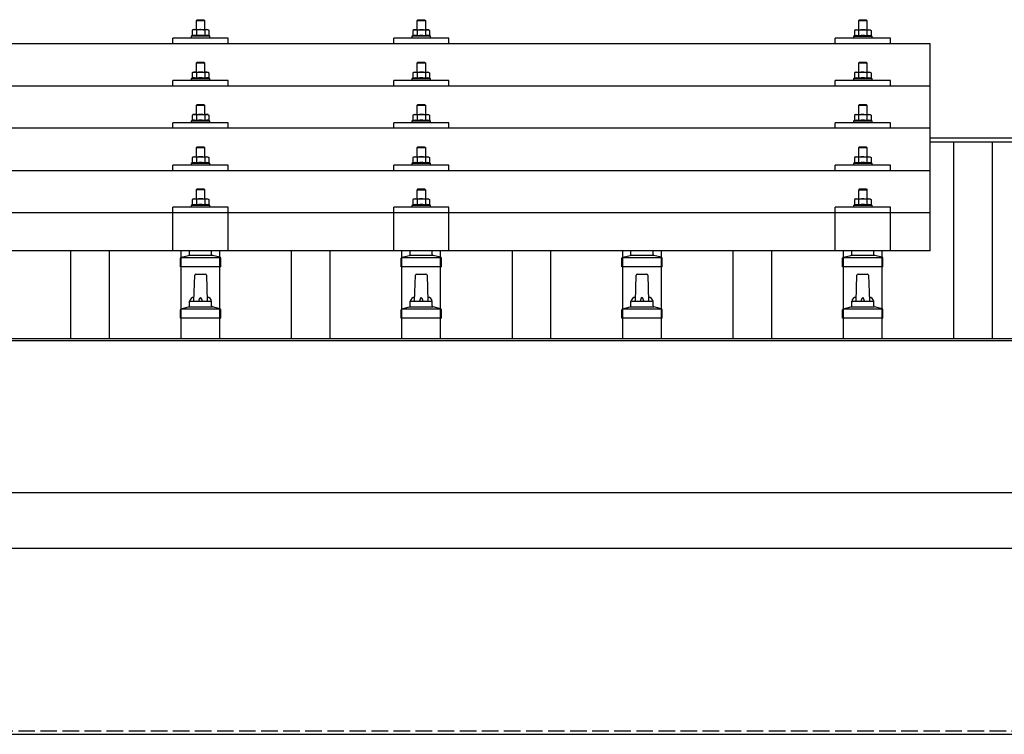
# Model space of a CAD drawing. Units: millimetres. Extents: x 0 to 29435, y 0 to 20790.
# Drawn here: x 7464 to 8356, y 6631 to 7279 of the extents above; entities that cross this region are included whole.
import ezdxf

# ---------------------------------------------------------------- set-up
doc = ezdxf.new("R2010")
doc.units = ezdxf.units.MM
doc.linetypes.add('YHIDDEN_1', pattern=[4, 3, -1])
doc.layers.add('YKK_13', color=4, linetype='Continuous', lineweight=30)
doc.layers.add('YKK_A1', color=4, linetype='Continuous', lineweight=30)

msp = doc.modelspace()

# ---------------------------------------------------------------- linework, layer by layer
at = {"layer": 'YKK_13'}
for p, q in [((7624.42, 7278.6), (7623.42, 7277.6)), ((7631.42, 7277.6), (7623.42, 7277.6)), ((7623.42, 7277.6), (7623.42, 7269.6)), ((7624.42, 7278.6), (7630.42, 7278.6)), ((7630.42, 7278.6), (7631.42, 7277.6)), ((7631.42, 7269.6), (7631.42, 7277.6)), ((7824.42, 7278.54), (7823.42, 7277.54)), ((7831.42, 7277.54), (7823.42, 7277.54)), ((7823.42, 7277.54), (7823.42, 7269.54)), ((7824.42, 7278.54), (7830.42, 7278.54)), ((7830.42, 7278.54), (7831.42, 7277.54)), ((7831.42, 7269.54), (7831.42, 7277.54)), ((8224.42, 7278.51), (8223.42, 7277.51)), ((8231.42, 7277.51), (8223.42, 7277.51)), ((8223.42, 7277.51), (8223.42, 7269.51)), ((8224.42, 7278.51), (8230.42, 7278.51)), ((8230.42, 7278.51), (8231.42, 7277.51)), ((8231.42, 7269.51), (8231.42, 7277.51)), ((7602.42, 7256.98), (7602.42, 7262.01)), ((7652.42, 7262.01), (7602.42, 7262.01)), ((7619.91, 7264.01), (7618.92, 7263.6)), ((7618.92, 7263.6), (7618.92, 7262.1)), ((7635.92, 7263.6), (7618.92, 7263.6)), ((7620.92, 7269.6), (7619.91, 7269.02)), ((7620.52, 7269.34), (7619.91, 7269.02)), ((7619.91, 7269.02), (7619.91, 7264.01)), ((7620.46, 7264.22), (7619.91, 7264.01)), ((7620.92, 7269.6), (7633.92, 7269.6)), ((7623.66, 7269.02), (7623.03, 7269.35)), ((7623.66, 7264.01), (7623.15, 7264.21)), ((7624.7, 7269.29), (7623.66, 7269.02)), ((7623.66, 7269.02), (7623.66, 7264.01)), ((7624.51, 7264.17), (7623.66, 7264.01)), ((7627.42, 7269.6), (7626.64, 7269.58)), ((7628.51, 7269.56), (7627.42, 7269.6)), ((7631.17, 7264.01), (7630.4, 7264.16)), ((7631.17, 7269.02), (7630.46, 7269.21)), ((7631.17, 7269.02), (7631.8, 7269.35)), ((7631.17, 7269.02), (7631.17, 7264.01)), ((7631.17, 7264.01), (7631.68, 7264.21)), ((7633.92, 7269.6), (7634.92, 7269.02)), ((7634.31, 7269.34), (7634.92, 7269.02)), ((7634.37, 7264.22), (7634.92, 7264.01)), ((7634.92, 7269.02), (7634.92, 7264.01)), ((7634.92, 7264.01), (7635.92, 7263.6)), ((7635.92, 7262.1), (7635.92, 7263.6)), ((7652.42, 7256.98), (7652.42, 7262.01)), ((7802.42, 7256.98), (7802.42, 7262.01)), ((7852.42, 7262.01), (7802.42, 7262.01)), ((7819.91, 7263.95), (7818.92, 7263.54)), ((7818.92, 7263.54), (7818.92, 7262.04)), ((7835.92, 7263.54), (7818.92, 7263.54)), ((7820.92, 7269.54), (7819.91, 7268.95)), ((7820.52, 7269.28), (7819.91, 7268.95)), ((7819.91, 7268.95), (7819.91, 7263.95)), ((7820.46, 7264.15), (7819.91, 7263.95)), ((7820.92, 7269.54), (7833.92, 7269.54)), ((7823.66, 7268.95), (7823.03, 7269.28)), ((7823.66, 7263.95), (7823.15, 7264.14)), ((7824.7, 7269.23), (7823.66, 7268.95)), ((7823.66, 7268.95), (7823.66, 7263.95)), ((7824.51, 7264.11), (7823.66, 7263.95)), ((7827.42, 7269.54), (7826.64, 7269.52)), ((7828.51, 7269.49), (7827.42, 7269.54)), ((7831.17, 7263.95), (7830.4, 7264.1)), ((7831.17, 7268.95), (7830.46, 7269.15)), ((7831.17, 7268.95), (7831.8, 7269.28)), ((7831.17, 7268.95), (7831.17, 7263.95)), ((7831.17, 7263.95), (7831.68, 7264.14)), ((7833.92, 7269.54), (7834.92, 7268.95)), ((7834.31, 7269.28), (7834.92, 7268.95)), ((7834.37, 7264.15), (7834.92, 7263.95)), ((7834.92, 7268.95), (7834.92, 7263.95)), ((7834.92, 7263.95), (7835.92, 7263.54)), ((7835.92, 7262.04), (7835.92, 7263.54)), ((7852.42, 7256.98), (7852.42, 7262.01)), ((8202.42, 7256.98), (8202.42, 7262.01)), ((8252.42, 7262.01), (8202.42, 7262.01)), ((8219.91, 7263.92), (8218.92, 7263.51)), ((8218.92, 7263.51), (8218.92, 7262.01)), ((8235.92, 7263.51), (8218.92, 7263.51)), ((8220.92, 7269.51), (8219.91, 7268.93)), ((8220.52, 7269.26), (8219.91, 7268.93)), ((8219.91, 7268.93), (8219.91, 7263.92)), ((8220.46, 7264.13), (8219.91, 7263.92)), ((8220.92, 7269.51), (8233.92, 7269.51)), ((8223.66, 7268.93), (8223.03, 7269.26)), ((8223.66, 7263.92), (8223.15, 7264.12)), ((8224.7, 7269.2), (8223.66, 7268.93)), ((8223.66, 7268.93), (8223.66, 7263.92)), ((8224.51, 7264.09), (8223.66, 7263.92)), ((8227.42, 7269.51), (8226.64, 7269.49)), ((8228.51, 7269.47), (8227.42, 7269.51)), ((8231.17, 7263.92), (8230.4, 7264.07)), ((8231.17, 7268.93), (8230.46, 7269.13)), ((8231.17, 7268.93), (8231.8, 7269.26)), ((8231.17, 7268.93), (8231.17, 7263.92)), ((8231.17, 7263.92), (8231.68, 7264.12)), ((8233.92, 7269.51), (8234.92, 7268.93)), ((8234.31, 7269.26), (8234.92, 7268.93)), ((8234.37, 7264.13), (8234.92, 7263.92)), ((8234.92, 7268.93), (8234.92, 7263.92)), ((8234.92, 7263.92), (8235.92, 7263.51)), ((8235.92, 7262.01), (8235.92, 7263.51)), ((8252.42, 7256.98), (8252.42, 7262.01)), ((6566.42, 7256.98), (8288.42, 7256.98)), ((8288.42, 7069.11), (8288.42, 7256.98)), ((7624.42, 7240.18), (7623.42, 7239.18)), ((7631.42, 7239.18), (7623.42, 7239.18)), ((7623.42, 7239.18), (7623.42, 7231.18)), ((7624.42, 7240.18), (7630.42, 7240.18)), ((7630.42, 7240.18), (7631.42, 7239.18)), ((7631.42, 7231.18), (7631.42, 7239.18)), ((7824.42, 7240.12), (7823.42, 7239.12)), ((7831.42, 7239.12), (7823.42, 7239.12)), ((7823.42, 7239.12), (7823.42, 7231.12)), ((7824.42, 7240.12), (7830.42, 7240.12)), ((7830.42, 7240.12), (7831.42, 7239.12)), ((7831.42, 7231.12), (7831.42, 7239.12)), ((8224.42, 7240.09), (8223.42, 7239.09)), ((8231.42, 7239.09), (8223.42, 7239.09)), ((8223.42, 7239.09), (8223.42, 7231.09)), ((8224.42, 7240.09), (8230.42, 7240.09)), ((8230.42, 7240.09), (8231.42, 7239.09)), ((8231.42, 7231.09), (8231.42, 7239.09)), ((7620.92, 7231.18), (7619.91, 7230.6)), ((7620.52, 7230.93), (7619.91, 7230.6)), ((7619.91, 7230.6), (7619.91, 7225.6)), ((7620.92, 7231.18), (7633.92, 7231.18)), ((7623.66, 7230.6), (7623.03, 7230.93)), ((7624.7, 7230.88), (7623.66, 7230.6)), ((7623.66, 7230.6), (7623.66, 7225.6)), ((7627.42, 7231.18), (7626.64, 7231.16)), ((7628.51, 7231.14), (7627.42, 7231.18)), ((7631.17, 7230.6), (7630.46, 7230.8)), ((7631.17, 7230.6), (7631.8, 7230.93)), ((7631.17, 7230.6), (7631.17, 7225.6)), ((7633.92, 7231.18), (7634.92, 7230.6)), ((7634.31, 7230.93), (7634.92, 7230.6)), ((7634.92, 7230.6), (7634.92, 7225.6)), ((7820.92, 7231.12), (7819.91, 7230.54)), ((7820.52, 7230.86), (7819.91, 7230.54)), ((7819.91, 7230.54), (7819.91, 7225.53)), ((7820.92, 7231.12), (7833.92, 7231.12)), ((7823.66, 7230.54), (7823.03, 7230.87)), ((7824.7, 7230.81), (7823.66, 7230.54)), ((7823.66, 7230.54), (7823.66, 7225.53)), ((7827.42, 7231.12), (7826.64, 7231.1)), ((7828.51, 7231.08), (7827.42, 7231.12)), ((7831.17, 7230.54), (7830.46, 7230.73)), ((7831.17, 7230.54), (7831.8, 7230.87)), ((7831.17, 7230.54), (7831.17, 7225.53)), ((7833.92, 7231.12), (7834.92, 7230.54)), ((7834.31, 7230.86), (7834.92, 7230.54)), ((7834.92, 7230.54), (7834.92, 7225.53)), ((8220.92, 7231.09), (8219.91, 7230.51)), ((8220.52, 7230.84), (8219.91, 7230.51)), ((8219.91, 7230.51), (8219.91, 7225.51)), ((8220.92, 7231.09), (8233.92, 7231.09)), ((8223.66, 7230.51), (8223.03, 7230.84)), ((8224.7, 7230.79), (8223.66, 7230.51)), ((8223.66, 7230.51), (8223.66, 7225.51)), ((8227.42, 7231.09), (8226.64, 7231.08)), ((8228.51, 7231.05), (8227.42, 7231.09)), ((8231.17, 7230.51), (8230.46, 7230.71)), ((8231.17, 7230.51), (8231.8, 7230.84)), ((8231.17, 7230.51), (8231.17, 7225.51)), ((8233.92, 7231.09), (8234.92, 7230.51)), ((8234.31, 7230.84), (8234.92, 7230.51)), ((8234.92, 7230.51), (8234.92, 7225.51)), ((6566.42, 7218.57), (8288.42, 7218.57)), ((7602.42, 7218.57), (7602.42, 7223.59)), ((7652.42, 7223.59), (7602.42, 7223.59)), ((7619.91, 7225.6), (7618.92, 7225.18)), ((7618.92, 7225.18), (7618.92, 7223.68)), ((7635.92, 7225.18), (7618.92, 7225.18)), ((7620.46, 7225.8), (7619.91, 7225.6)), ((7623.66, 7225.6), (7623.15, 7225.79)), ((7624.51, 7225.76), (7623.66, 7225.6)), ((7631.17, 7225.6), (7630.4, 7225.74)), ((7631.17, 7225.6), (7631.68, 7225.79)), ((7634.37, 7225.8), (7634.92, 7225.6)), ((7634.92, 7225.6), (7635.92, 7225.18)), ((7635.92, 7223.68), (7635.92, 7225.18)), ((7652.42, 7218.57), (7652.42, 7223.59)), ((7802.42, 7218.57), (7802.42, 7223.59)), ((7852.42, 7223.59), (7802.42, 7223.59)), ((7819.91, 7225.53), (7818.92, 7225.12)), ((7818.92, 7225.12), (7818.92, 7223.62)), ((7835.92, 7225.12), (7818.92, 7225.12)), ((7820.46, 7225.74), (7819.91, 7225.53)), ((7823.66, 7225.53), (7823.15, 7225.73)), ((7824.51, 7225.69), (7823.66, 7225.53)), ((7831.17, 7225.53), (7830.4, 7225.68)), ((7831.17, 7225.53), (7831.68, 7225.73)), ((7834.37, 7225.74), (7834.92, 7225.53)), ((7834.92, 7225.53), (7835.92, 7225.12)), ((7835.92, 7223.62), (7835.92, 7225.12)), ((7852.42, 7218.57), (7852.42, 7223.59)), ((8202.42, 7218.57), (8202.42, 7223.59)), ((8252.42, 7223.59), (8202.42, 7223.59)), ((8219.91, 7225.51), (8218.92, 7225.09)), ((8218.92, 7225.09), (8218.92, 7223.59)), ((8235.92, 7225.09), (8218.92, 7225.09)), ((8220.46, 7225.71), (8219.91, 7225.51)), ((8223.66, 7225.51), (8223.15, 7225.7)), ((8224.51, 7225.67), (8223.66, 7225.51)), ((8231.17, 7225.51), (8230.4, 7225.66)), ((8231.17, 7225.51), (8231.68, 7225.7)), ((8234.37, 7225.71), (8234.92, 7225.51)), ((8234.92, 7225.51), (8235.92, 7225.09)), ((8235.92, 7223.59), (8235.92, 7225.09)), ((8252.42, 7218.57), (8252.42, 7223.59)), ((7624.42, 7201.84), (7623.42, 7200.84)), ((7631.42, 7200.84), (7623.42, 7200.84)), ((7623.42, 7200.84), (7623.42, 7192.84)), ((7624.42, 7201.84), (7630.42, 7201.84)), ((7630.42, 7201.84), (7631.42, 7200.84)), ((7631.42, 7192.84), (7631.42, 7200.84)), ((7824.42, 7201.77), (7823.42, 7200.77)), ((7831.42, 7200.77), (7823.42, 7200.77)), ((7823.42, 7200.77), (7823.42, 7192.77)), ((7824.42, 7201.77), (7830.42, 7201.77)), ((7830.42, 7201.77), (7831.42, 7200.77)), ((7831.42, 7192.77), (7831.42, 7200.77)), ((8224.42, 7201.75), (8223.42, 7200.75)), ((8231.42, 7200.75), (8223.42, 7200.75)), ((8223.42, 7200.75), (8223.42, 7192.75)), ((8224.42, 7201.75), (8230.42, 7201.75)), ((8230.42, 7201.75), (8231.42, 7200.75)), ((8231.42, 7192.75), (8231.42, 7200.75)), ((7620.92, 7192.84), (7619.91, 7192.26)), ((7620.52, 7192.58), (7619.91, 7192.26)), ((7619.91, 7192.26), (7619.91, 7187.25)), ((7620.92, 7192.84), (7633.92, 7192.84)), ((7623.66, 7192.26), (7623.03, 7192.59)), ((7624.7, 7192.53), (7623.66, 7192.26)), ((7623.66, 7192.26), (7623.66, 7187.25)), ((7627.42, 7192.84), (7626.64, 7192.82)), ((7628.51, 7192.79), (7627.42, 7192.84)), ((7631.17, 7192.26), (7630.46, 7192.45)), ((7631.17, 7192.26), (7631.8, 7192.59)), ((7631.17, 7192.26), (7631.17, 7187.25)), ((7633.92, 7192.84), (7634.92, 7192.26)), ((7634.31, 7192.58), (7634.92, 7192.26)), ((7634.92, 7192.26), (7634.92, 7187.25)), ((7820.92, 7192.77), (7819.91, 7192.19)), ((7820.52, 7192.52), (7819.91, 7192.19)), ((7819.91, 7192.19), (7819.91, 7187.19)), ((7820.92, 7192.77), (7833.92, 7192.77)), ((7823.66, 7192.19), (7823.03, 7192.52)), ((7824.7, 7192.47), (7823.66, 7192.19)), ((7823.66, 7192.19), (7823.66, 7187.19)), ((7827.42, 7192.77), (7826.64, 7192.75)), ((7828.51, 7192.73), (7827.42, 7192.77)), ((7831.17, 7192.19), (7830.46, 7192.39)), ((7831.17, 7192.19), (7831.8, 7192.52)), ((7831.17, 7192.19), (7831.17, 7187.19)), ((7833.92, 7192.77), (7834.92, 7192.19)), ((7834.31, 7192.52), (7834.92, 7192.19)), ((7834.92, 7192.19), (7834.92, 7187.19)), ((8220.92, 7192.75), (8219.91, 7192.17)), ((8220.52, 7192.5), (8219.91, 7192.17)), ((8219.91, 7192.17), (8219.91, 7187.16)), ((8220.92, 7192.75), (8233.92, 7192.75)), ((8223.66, 7192.17), (8223.03, 7192.5)), ((8224.7, 7192.44), (8223.66, 7192.17)), ((8223.66, 7192.17), (8223.66, 7187.16)), ((8227.42, 7192.75), (8226.64, 7192.73)), ((8228.51, 7192.71), (8227.42, 7192.75)), ((8231.17, 7192.17), (8230.46, 7192.36)), ((8231.17, 7192.17), (8231.8, 7192.5)), ((8231.17, 7192.17), (8231.17, 7187.16)), ((8233.92, 7192.75), (8234.92, 7192.17)), ((8234.31, 7192.5), (8234.92, 7192.17)), ((8234.92, 7192.17), (8234.92, 7187.16)), ((7602.42, 7180.22), (7602.42, 7185.25)), ((7652.42, 7185.25), (7602.42, 7185.25)), ((7619.91, 7187.25), (7618.92, 7186.84)), ((7618.92, 7186.84), (7618.92, 7185.34)), ((7635.92, 7186.84), (7618.92, 7186.84)), ((7620.46, 7187.46), (7619.91, 7187.25)), ((7623.66, 7187.25), (7623.15, 7187.44)), ((7624.51, 7187.41), (7623.66, 7187.25)), ((7631.17, 7187.25), (7630.4, 7187.4)), ((7631.17, 7187.25), (7631.68, 7187.44)), ((7634.37, 7187.46), (7634.92, 7187.25)), ((7634.92, 7187.25), (7635.92, 7186.84)), ((7635.92, 7185.34), (7635.92, 7186.84)), ((7652.42, 7180.22), (7652.42, 7185.25)), ((7802.42, 7180.22), (7802.42, 7185.25)), ((7852.42, 7185.25), (7802.42, 7185.25)), ((7819.91, 7187.19), (7818.92, 7186.77)), ((7818.92, 7186.77), (7818.92, 7185.27)), ((7835.92, 7186.77), (7818.92, 7186.77)), ((7820.46, 7187.39), (7819.91, 7187.19)), ((7823.66, 7187.19), (7823.15, 7187.38)), ((7824.51, 7187.35), (7823.66, 7187.19)), ((7831.17, 7187.19), (7830.4, 7187.34)), ((7831.17, 7187.19), (7831.68, 7187.38)), ((7834.37, 7187.39), (7834.92, 7187.19)), ((7834.92, 7187.19), (7835.92, 7186.77)), ((7835.92, 7185.27), (7835.92, 7186.77)), ((7852.42, 7180.22), (7852.42, 7185.25)), ((8202.42, 7180.22), (8202.42, 7185.25)), ((8252.42, 7185.25), (8202.42, 7185.25)), ((8219.91, 7187.16), (8218.92, 7186.75)), ((8218.92, 7186.75), (8218.92, 7185.25)), ((8235.92, 7186.75), (8218.92, 7186.75)), ((8220.46, 7187.37), (8219.91, 7187.16)), ((8223.66, 7187.16), (8223.15, 7187.36)), ((8224.51, 7187.32), (8223.66, 7187.16)), ((8231.17, 7187.16), (8230.4, 7187.31)), ((8231.17, 7187.16), (8231.68, 7187.36)), ((8234.37, 7187.37), (8234.92, 7187.16)), ((8234.92, 7187.16), (8235.92, 7186.75)), ((8235.92, 7185.25), (8235.92, 7186.75)), ((8252.42, 7180.22), (8252.42, 7185.25)), ((8288.42, 7180.22), (6566.42, 7180.22)), ((7624.42, 7163.49), (7623.42, 7162.49)), ((7631.42, 7162.49), (7623.42, 7162.49)), ((7623.42, 7162.49), (7623.42, 7154.49)), ((7624.42, 7163.49), (7630.42, 7163.49)), ((7630.42, 7163.49), (7631.42, 7162.49)), ((7631.42, 7154.49), (7631.42, 7162.49)), ((7824.42, 7163.43), (7823.42, 7162.43)), ((7831.42, 7162.43), (7823.42, 7162.43)), ((7823.42, 7162.43), (7823.42, 7154.43)), ((7824.42, 7163.43), (7830.42, 7163.43)), ((7830.42, 7163.43), (7831.42, 7162.43)), ((7831.42, 7154.43), (7831.42, 7162.43)), ((8224.42, 7163.4), (8223.42, 7162.4)), ((8231.42, 7162.4), (8223.42, 7162.4)), ((8223.42, 7162.4), (8223.42, 7154.4)), ((8224.42, 7163.4), (8230.42, 7163.4)), ((8230.42, 7163.4), (8231.42, 7162.4)), ((8231.42, 7154.4), (8231.42, 7162.4)), ((7602.42, 7141.87), (7602.42, 7146.9)), ((7652.42, 7146.9), (7602.42, 7146.9)), ((7619.91, 7148.9), (7618.92, 7148.49)), ((7618.92, 7148.49), (7618.92, 7146.99)), ((7635.92, 7148.49), (7618.92, 7148.49)), ((7620.92, 7154.49), (7619.91, 7153.91)), ((7620.52, 7154.24), (7619.91, 7153.91)), ((7619.91, 7153.91), (7619.91, 7148.9)), ((7620.46, 7149.11), (7619.91, 7148.9)), ((7620.92, 7154.49), (7633.92, 7154.49)), ((7623.66, 7153.91), (7623.03, 7154.24)), ((7623.66, 7148.9), (7623.15, 7149.1)), ((7624.7, 7154.18), (7623.66, 7153.91)), ((7623.66, 7153.91), (7623.66, 7148.9)), ((7624.51, 7149.07), (7623.66, 7148.9)), ((7627.42, 7154.49), (7626.64, 7154.47)), ((7628.51, 7154.45), (7627.42, 7154.49)), ((7631.17, 7148.9), (7630.4, 7149.05)), ((7631.17, 7153.91), (7630.46, 7154.11)), ((7631.17, 7153.91), (7631.8, 7154.24)), ((7631.17, 7153.91), (7631.17, 7148.9)), ((7631.17, 7148.9), (7631.68, 7149.1)), ((7633.92, 7154.49), (7634.92, 7153.91)), ((7634.31, 7154.24), (7634.92, 7153.91)), ((7634.37, 7149.11), (7634.92, 7148.9)), ((7634.92, 7153.91), (7634.92, 7148.9)), ((7634.92, 7148.9), (7635.92, 7148.49)), ((7635.92, 7146.99), (7635.92, 7148.49)), ((7652.42, 7141.87), (7652.42, 7146.9)), ((7802.42, 7141.87), (7802.42, 7146.9)), ((7852.42, 7146.9), (7802.42, 7146.9)), ((7819.91, 7148.84), (7818.92, 7148.43)), ((7818.92, 7148.43), (7818.92, 7146.93)), ((7835.92, 7148.43), (7818.92, 7148.43)), ((7820.92, 7154.43), (7819.91, 7153.85)), ((7820.52, 7154.17), (7819.91, 7153.85)), ((7819.91, 7153.85), (7819.91, 7148.84)), ((7820.46, 7149.05), (7819.91, 7148.84)), ((7820.92, 7154.43), (7833.92, 7154.43)), ((7823.66, 7153.85), (7823.03, 7154.18)), ((7823.66, 7148.84), (7823.15, 7149.04)), ((7824.7, 7154.12), (7823.66, 7153.85)), ((7823.66, 7153.85), (7823.66, 7148.84)), ((7824.51, 7149), (7823.66, 7148.84)), ((7827.42, 7154.43), (7826.64, 7154.41)), ((7828.51, 7154.38), (7827.42, 7154.43)), ((7831.17, 7148.84), (7830.4, 7148.99)), ((7831.17, 7153.85), (7830.46, 7154.04)), ((7831.17, 7153.85), (7831.8, 7154.18)), ((7831.17, 7153.85), (7831.17, 7148.84)), ((7831.17, 7148.84), (7831.68, 7149.04)), ((7833.92, 7154.43), (7834.92, 7153.85)), ((7834.31, 7154.17), (7834.92, 7153.85)), ((7834.37, 7149.05), (7834.92, 7148.84)), ((7834.92, 7153.85), (7834.92, 7148.84)), ((7834.92, 7148.84), (7835.92, 7148.43)), ((7835.92, 7146.93), (7835.92, 7148.43)), ((7852.42, 7141.87), (7852.42, 7146.9)), ((8202.42, 7141.87), (8202.42, 7146.9)), ((8252.42, 7146.9), (8202.42, 7146.9)), ((8219.91, 7148.82), (8218.92, 7148.4)), ((8218.92, 7148.4), (8218.92, 7146.9)), ((8235.92, 7148.4), (8218.92, 7148.4)), ((8220.92, 7154.4), (8219.91, 7153.82)), ((8220.52, 7154.15), (8219.91, 7153.82)), ((8219.91, 7153.82), (8219.91, 7148.82)), ((8220.46, 7149.02), (8219.91, 7148.82)), ((8220.92, 7154.4), (8233.92, 7154.4)), ((8223.66, 7153.82), (8223.03, 7154.15)), ((8223.66, 7148.82), (8223.15, 7149.01)), ((8224.7, 7154.1), (8223.66, 7153.82)), ((8223.66, 7153.82), (8223.66, 7148.82)), ((8224.51, 7148.98), (8223.66, 7148.82)), ((8227.42, 7154.4), (8226.64, 7154.38)), ((8228.51, 7154.36), (8227.42, 7154.4)), ((8231.17, 7148.82), (8230.4, 7148.97)), ((8231.17, 7153.82), (8230.46, 7154.02)), ((8231.17, 7153.82), (8231.8, 7154.15)), ((8231.17, 7153.82), (8231.17, 7148.82)), ((8231.17, 7148.82), (8231.68, 7149.01)), ((8233.92, 7154.4), (8234.92, 7153.82)), ((8234.31, 7154.15), (8234.92, 7153.82)), ((8234.37, 7149.02), (8234.92, 7148.82)), ((8234.92, 7153.82), (8234.92, 7148.82)), ((8234.92, 7148.82), (8235.92, 7148.4)), ((8235.92, 7146.9), (8235.92, 7148.4)), ((8252.42, 7141.87), (8252.42, 7146.9)), ((6566.42, 7141.87), (8288.42, 7141.87)), ((7624.42, 7125.41), (7623.42, 7124.41)), ((7631.42, 7124.41), (7623.42, 7124.41)), ((7623.42, 7124.41), (7623.42, 7116.41)), ((7624.42, 7125.41), (7630.42, 7125.41)), ((7630.42, 7125.41), (7631.42, 7124.41)), ((7631.42, 7116.41), (7631.42, 7124.41)), ((7824.42, 7125.34), (7823.42, 7124.34)), ((7831.42, 7124.34), (7823.42, 7124.34)), ((7823.42, 7124.34), (7823.42, 7116.34)), ((7824.42, 7125.34), (7830.42, 7125.34)), ((7830.42, 7125.34), (7831.42, 7124.34)), ((7831.42, 7116.34), (7831.42, 7124.34)), ((8224.42, 7125.32), (8223.42, 7124.32)), ((8231.42, 7124.32), (8223.42, 7124.32)), ((8223.42, 7124.32), (8223.42, 7116.32)), ((8224.42, 7125.32), (8230.42, 7125.32)), ((8230.42, 7125.32), (8231.42, 7124.32)), ((8231.42, 7116.32), (8231.42, 7124.32)), ((7619.91, 7110.82), (7618.92, 7110.41)), ((7618.92, 7110.41), (7618.92, 7108.91)), ((7635.92, 7110.41), (7618.92, 7110.41)), ((7620.92, 7116.41), (7619.91, 7115.83)), ((7620.52, 7116.15), (7619.91, 7115.83)), ((7619.91, 7115.83), (7619.91, 7110.82)), ((7620.46, 7111.03), (7619.91, 7110.82)), ((7620.92, 7116.41), (7633.92, 7116.41)), ((7623.66, 7115.83), (7623.03, 7116.15)), ((7623.66, 7110.82), (7623.15, 7111.01)), ((7624.7, 7116.1), (7623.66, 7115.83)), ((7623.66, 7115.83), (7623.66, 7110.82)), ((7624.51, 7110.98), (7623.66, 7110.82)), ((7627.42, 7116.41), (7626.64, 7116.39)), ((7628.51, 7116.36), (7627.42, 7116.41)), ((7631.17, 7110.82), (7630.4, 7110.97)), ((7631.17, 7115.83), (7630.46, 7116.02)), ((7631.17, 7115.83), (7631.8, 7116.15)), ((7631.17, 7115.83), (7631.17, 7110.82)), ((7631.17, 7110.82), (7631.68, 7111.01)), ((7633.92, 7116.41), (7634.92, 7115.83)), ((7634.31, 7116.15), (7634.92, 7115.83)), ((7634.37, 7111.03), (7634.92, 7110.82)), ((7634.92, 7115.83), (7634.92, 7110.82)), ((7634.92, 7110.82), (7635.92, 7110.41)), ((7635.92, 7108.91), (7635.92, 7110.41)), ((7819.91, 7110.76), (7818.92, 7110.34)), ((7818.92, 7110.34), (7818.92, 7108.84)), ((7835.92, 7110.34), (7818.92, 7110.34)), ((7820.92, 7116.34), (7819.91, 7115.76)), ((7820.52, 7116.09), (7819.91, 7115.76)), ((7819.91, 7115.76), (7819.91, 7110.76)), ((7820.46, 7110.96), (7819.91, 7110.76)), ((7820.92, 7116.34), (7833.92, 7116.34)), ((7823.66, 7115.76), (7823.03, 7116.09)), ((7823.66, 7110.76), (7823.15, 7110.95)), ((7824.7, 7116.04), (7823.66, 7115.76)), ((7823.66, 7115.76), (7823.66, 7110.76)), ((7824.51, 7110.92), (7823.66, 7110.76)), ((7827.42, 7116.34), (7826.64, 7116.32)), ((7828.51, 7116.3), (7827.42, 7116.34)), ((7831.17, 7110.76), (7830.4, 7110.9)), ((7831.17, 7115.76), (7830.46, 7115.96)), ((7831.17, 7115.76), (7831.8, 7116.09)), ((7831.17, 7115.76), (7831.17, 7110.76)), ((7831.17, 7110.76), (7831.68, 7110.95)), ((7833.92, 7116.34), (7834.92, 7115.76)), ((7834.31, 7116.09), (7834.92, 7115.76)), ((7834.37, 7110.96), (7834.92, 7110.76)), ((7834.92, 7115.76), (7834.92, 7110.76)), ((7834.92, 7110.76), (7835.92, 7110.34)), ((7835.92, 7108.84), (7835.92, 7110.34)), ((8219.91, 7110.73), (8218.92, 7110.32)), ((8218.92, 7110.32), (8218.92, 7108.82)), ((8235.92, 7110.32), (8218.92, 7110.32)), ((8220.92, 7116.32), (8219.91, 7115.74)), ((8220.52, 7116.06), (8219.91, 7115.74)), ((8219.91, 7115.74), (8219.91, 7110.73)), ((8220.46, 7110.94), (8219.91, 7110.73)), ((8220.92, 7116.32), (8233.92, 7116.32)), ((8223.66, 7115.74), (8223.03, 7116.07)), ((8223.66, 7110.73), (8223.15, 7110.93)), ((8224.7, 7116.01), (8223.66, 7115.74)), ((8223.66, 7115.74), (8223.66, 7110.73)), ((8224.51, 7110.89), (8223.66, 7110.73)), ((8227.42, 7116.32), (8226.64, 7116.3)), ((8228.51, 7116.27), (8227.42, 7116.32)), ((8231.17, 7110.73), (8230.4, 7110.88)), ((8231.17, 7115.74), (8230.46, 7115.93)), ((8231.17, 7115.74), (8231.8, 7116.07)), ((8231.17, 7115.74), (8231.17, 7110.73)), ((8231.17, 7110.73), (8231.68, 7110.93)), ((8233.92, 7116.32), (8234.92, 7115.74)), ((8234.31, 7116.06), (8234.92, 7115.74)), ((8234.37, 7110.94), (8234.92, 7110.73)), ((8234.92, 7115.74), (8234.92, 7110.73)), ((8234.92, 7110.73), (8235.92, 7110.32)), ((8235.92, 7108.82), (8235.92, 7110.32)), ((6566.42, 7104.11), (8288.42, 7104.11)), ((7602.41, 7069.11), (7602.42, 7108.82)), ((7652.42, 7108.82), (7602.42, 7108.82)), ((7652.42, 7069.11), (7652.42, 7108.82)), ((7802.41, 7069.11), (7802.42, 7108.82)), ((7852.42, 7108.82), (7802.42, 7108.82)), ((7852.42, 7069.11), (7852.42, 7108.82)), ((8202.41, 7069.11), (8202.42, 7108.82)), ((8252.42, 7108.82), (8202.42, 7108.82)), ((8252.42, 7069.11), (8252.42, 7108.82)), ((8288.42, 7069.11), (6566.42, 7069.11)), ((7617.42, 7066.07), (7617.42, 7069.11)), ((7637.42, 7066.07), (7637.42, 7069.11)), ((7817.42, 7066.07), (7817.42, 7069.11)), ((7837.42, 7066.07), (7837.42, 7069.11)), ((8017.42, 7066.07), (8017.42, 7069.11)), ((8037.42, 7066.07), (8037.42, 7069.11)), ((8217.42, 7066.07), (8217.42, 7069.11)), ((8237.42, 7066.07), (8237.42, 7069.11)), ((7609.17, 7054.78), (7609.17, 7062.5)), ((7609.55, 7063.28), (7645.28, 7063.28)), ((7609.93, 7063.47), (7616.65, 7065.1)), ((7617.03, 7065.28), (7637.8, 7065.28)), ((7644.9, 7063.47), (7638.18, 7065.1)), ((7645.67, 7054.78), (7645.67, 7062.5)), ((7809.17, 7054.78), (7809.17, 7062.5)), ((7809.55, 7063.28), (7845.28, 7063.28)), ((7809.93, 7063.47), (7816.65, 7065.1)), ((7817.03, 7065.28), (7837.8, 7065.28)), ((7844.9, 7063.47), (7838.18, 7065.1)), ((7845.67, 7054.78), (7845.67, 7062.5)), ((8009.17, 7054.78), (8009.17, 7062.5)), ((8009.55, 7063.28), (8045.28, 7063.28)), ((8009.93, 7063.47), (8016.65, 7065.1)), ((8017.03, 7065.28), (8037.8, 7065.28)), ((8044.9, 7063.47), (8038.18, 7065.1)), ((8045.67, 7054.78), (8045.67, 7062.5)), ((8209.17, 7054.78), (8209.17, 7062.5)), ((8209.55, 7063.28), (8245.28, 7063.28)), ((8209.93, 7063.47), (8216.65, 7065.1)), ((8217.03, 7065.28), (8237.8, 7065.28)), ((8244.9, 7063.47), (8238.18, 7065.1)), ((8245.67, 7054.78), (8245.67, 7062.5)), ((7645.67, 7054.78), (7609.17, 7054.78)), ((7623.14, 7048.12), (7631.69, 7048.12)), ((7845.67, 7054.78), (7809.17, 7054.78)), ((7823.14, 7048.12), (7831.69, 7048.12)), ((8045.67, 7054.78), (8009.17, 7054.78)), ((8023.14, 7048.12), (8031.69, 7048.12)), ((8245.67, 7054.78), (8209.17, 7054.78)), ((8223.14, 7048.12), (8231.69, 7048.12)), ((7621.42, 7023.62), (7622.14, 7047.14)), ((7632.69, 7047.14), (7633.42, 7023.62)), ((7821.42, 7023.62), (7822.14, 7047.14)), ((7832.69, 7047.14), (7833.42, 7023.62)), ((8021.42, 7023.62), (8022.14, 7047.14)), ((8032.69, 7047.14), (8033.42, 7023.62)), ((8221.42, 7023.62), (8222.14, 7047.14)), ((8232.69, 7047.14), (8233.42, 7023.62)), ((7617.42, 7019.4), (7617.42, 7023.62)), ((7618.42, 7023.62), (7636.42, 7023.62)), ((7637.42, 7019.4), (7637.42, 7023.62)), ((7817.42, 7019.4), (7817.42, 7023.62)), ((7818.42, 7023.62), (7836.42, 7023.62)), ((7837.42, 7019.4), (7837.42, 7023.62)), ((8017.42, 7019.4), (8017.42, 7023.62)), ((8018.42, 7023.62), (8036.42, 7023.62)), ((8037.42, 7019.4), (8037.42, 7023.62)), ((8217.42, 7019.4), (8217.42, 7023.62)), ((8218.42, 7023.62), (8236.42, 7023.62)), ((8237.42, 7019.4), (8237.42, 7023.62)), ((7609.17, 7008.12), (7609.17, 7015.83)), ((7609.55, 7016.62), (7645.28, 7016.62)), ((7609.93, 7016.8), (7616.65, 7018.43)), ((7617.03, 7018.62), (7637.8, 7018.62)), ((7644.9, 7016.8), (7638.18, 7018.43)), ((7645.67, 7008.12), (7645.67, 7015.83)), ((7809.17, 7008.12), (7809.17, 7015.83)), ((7809.55, 7016.62), (7845.28, 7016.62)), ((7809.93, 7016.8), (7816.65, 7018.43)), ((7817.03, 7018.62), (7837.8, 7018.62)), ((7844.9, 7016.8), (7838.18, 7018.43)), ((7845.67, 7008.12), (7845.67, 7015.83)), ((8009.17, 7008.12), (8009.17, 7015.83)), ((8009.55, 7016.62), (8045.28, 7016.62)), ((8009.93, 7016.8), (8016.65, 7018.43)), ((8017.03, 7018.62), (8037.8, 7018.62)), ((8044.9, 7016.8), (8038.18, 7018.43)), ((8045.67, 7008.12), (8045.67, 7015.83)), ((8209.17, 7008.12), (8209.17, 7015.83)), ((8209.55, 7016.62), (8245.28, 7016.62)), ((8209.93, 7016.8), (8216.65, 7018.43)), ((8217.03, 7018.62), (8237.8, 7018.62)), ((8244.9, 7016.8), (8238.18, 7018.43)), ((8245.67, 7008.12), (8245.67, 7015.83)), ((7645.67, 7008.12), (7609.17, 7008.12)), ((7845.67, 7008.12), (7809.17, 7008.12)), ((8045.67, 7008.12), (8009.17, 7008.12)), ((8245.67, 7008.12), (8209.17, 7008.12))]:
    msp.add_line(p, q, dxfattribs=at)
for centre, radius, start, end in [((7621.79, 7260.19), 4.24, 71.22714, 108.2137), ((7621.78, 7266.39), 3.21, 67.05957, 113.02699), ((7627.42, 7247.6), 16.83, 79.78087, 99.9594), ((7627.35, 7258.09), 11.52, 93.51769, 103.32584), ((7627.55, 7258.4), 11.2, 74.98621, 85.09831), ((7633.04, 7260.19), 4.24, 71.7863, 108.77286), ((7633.05, 7266.39), 3.21, 66.97301, 112.94043), ((7821.79, 7260.13), 4.24, 71.22714, 108.2137), ((7821.78, 7266.32), 3.21, 67.05957, 113.02699), ((7827.42, 7247.54), 16.83, 79.78087, 99.9594), ((7827.35, 7258.02), 11.52, 93.51769, 103.32584), ((7827.55, 7258.33), 11.2, 74.98621, 85.09831), ((7833.04, 7260.13), 4.24, 71.7863, 108.77286), ((7833.05, 7266.32), 3.21, 66.97301, 112.94043), ((8221.79, 7260.1), 4.24, 71.22714, 108.2137), ((8221.78, 7266.3), 3.21, 67.05957, 113.02699), ((8227.42, 7247.51), 16.83, 79.78087, 99.9594), ((8227.35, 7258), 11.52, 93.51769, 103.32584), ((8227.55, 7258.31), 11.2, 74.98621, 85.09831), ((8233.04, 7260.1), 4.24, 71.7863, 108.77286), ((8233.05, 7266.3), 3.21, 66.97301, 112.94043), ((7621.78, 7227.97), 3.21, 67.05957, 113.02699), ((7627.35, 7219.67), 11.52, 93.51769, 103.32584), ((7627.55, 7219.98), 11.2, 74.98621, 85.09831), ((7633.05, 7227.97), 3.21, 66.97301, 112.94043), ((7821.78, 7227.91), 3.21, 67.05957, 113.02699), ((7827.35, 7219.61), 11.52, 93.51769, 103.32584), ((7827.55, 7219.92), 11.2, 74.98621, 85.09831), ((7833.05, 7227.91), 3.21, 66.97301, 112.94043), ((8221.78, 7227.88), 3.21, 67.05957, 113.02699), ((8227.35, 7219.58), 11.52, 93.51769, 103.32584), ((8227.55, 7219.89), 11.2, 74.98621, 85.09831), ((8233.05, 7227.88), 3.21, 66.97301, 112.94043), ((7621.79, 7221.77), 4.24, 71.22714, 108.2137), ((7627.42, 7209.19), 16.83, 79.78087, 99.9594), ((7633.04, 7221.77), 4.24, 71.7863, 108.77286), ((7821.79, 7221.71), 4.24, 71.22714, 108.2137), ((7827.42, 7209.12), 16.83, 79.78087, 99.9594), ((7833.04, 7221.71), 4.24, 71.7863, 108.77286), ((8221.79, 7221.69), 4.24, 71.22714, 108.2137), ((8227.42, 7209.1), 16.83, 79.78087, 99.9594), ((8233.04, 7221.69), 4.24, 71.7863, 108.77286), ((7621.78, 7189.63), 3.21, 67.05957, 113.02699), ((7627.35, 7181.32), 11.52, 93.51769, 103.32584), ((7627.55, 7181.63), 11.2, 74.98621, 85.09831), ((7633.05, 7189.63), 3.21, 66.97301, 112.94043), ((7821.78, 7189.56), 3.21, 67.05957, 113.02699), ((7827.35, 7181.26), 11.52, 93.51769, 103.32584), ((7827.55, 7181.57), 11.2, 74.98621, 85.09831), ((7833.05, 7189.56), 3.21, 66.97301, 112.94043), ((8221.78, 7189.54), 3.21, 67.05957, 113.02699), ((8227.35, 7181.24), 11.52, 93.51769, 103.32584), ((8227.55, 7181.55), 11.2, 74.98621, 85.09831), ((8233.05, 7189.54), 3.21, 66.97301, 112.94043), ((7621.79, 7183.43), 4.24, 71.22714, 108.2137), ((7627.42, 7170.84), 16.83, 79.78087, 99.9594), ((7633.04, 7183.43), 4.24, 71.7863, 108.77286), ((7821.79, 7183.37), 4.24, 71.22714, 108.2137), ((7827.42, 7170.78), 16.83, 79.78087, 99.9594), ((7833.04, 7183.37), 4.24, 71.7863, 108.77286), ((8221.79, 7183.34), 4.24, 71.22714, 108.2137), ((8227.42, 7170.75), 16.83, 79.78087, 99.9594), ((8233.04, 7183.34), 4.24, 71.7863, 108.77286), ((7621.79, 7145.08), 4.24, 71.22714, 108.2137), ((7621.78, 7151.28), 3.21, 67.05957, 113.02699), ((7627.42, 7132.49), 16.83, 79.78087, 99.9594), ((7627.35, 7142.98), 11.52, 93.51769, 103.32584), ((7627.55, 7143.29), 11.2, 74.98621, 85.09831), ((7633.04, 7145.08), 4.24, 71.7863, 108.77286), ((7633.05, 7151.28), 3.21, 66.97301, 112.94043), ((7821.79, 7145.02), 4.24, 71.22714, 108.2137), ((7821.78, 7151.22), 3.21, 67.05957, 113.02699), ((7827.42, 7132.43), 16.83, 79.78087, 99.9594), ((7827.35, 7142.91), 11.52, 93.51769, 103.32584), ((7827.55, 7143.22), 11.2, 74.98621, 85.09831), ((7833.04, 7145.02), 4.24, 71.7863, 108.77286), ((7833.05, 7151.22), 3.21, 66.97301, 112.94043), ((8221.79, 7145), 4.24, 71.22714, 108.2137), ((8221.78, 7151.19), 3.21, 67.05957, 113.02699), ((8227.42, 7132.41), 16.83, 79.78087, 99.9594), ((8227.35, 7142.89), 11.52, 93.51769, 103.32584), ((8227.55, 7143.2), 11.2, 74.98621, 85.09831), ((8233.04, 7145), 4.24, 71.7863, 108.77286), ((8233.05, 7151.19), 3.21, 66.97301, 112.94043), ((7621.79, 7107), 4.24, 71.22714, 108.2137), ((7621.78, 7113.2), 3.21, 67.05957, 113.02699), ((7627.42, 7094.41), 16.83, 79.78087, 99.9594), ((7627.35, 7104.89), 11.52, 93.51769, 103.32584), ((7627.55, 7105.2), 11.2, 74.98621, 85.09831), ((7633.04, 7107), 4.24, 71.7863, 108.77286), ((7633.05, 7113.2), 3.21, 66.97301, 112.94043), ((7821.79, 7106.93), 4.24, 71.22714, 108.2137), ((7821.78, 7113.13), 3.21, 67.05957, 113.02699), ((7827.42, 7094.35), 16.83, 79.78087, 99.9594), ((7827.35, 7104.83), 11.52, 93.51769, 103.32584), ((7827.55, 7105.14), 11.2, 74.98621, 85.09831), ((7833.04, 7106.93), 4.24, 71.7863, 108.77286), ((7833.05, 7113.13), 3.21, 66.97301, 112.94043), ((8221.79, 7106.91), 4.24, 71.22714, 108.2137), ((8221.78, 7113.11), 3.21, 67.05957, 113.02699), ((8227.42, 7094.32), 16.83, 79.78087, 99.9594), ((8227.35, 7104.8), 11.52, 93.51769, 103.32584), ((8227.55, 7105.11), 11.2, 74.98621, 85.09831), ((8233.04, 7106.91), 4.24, 71.7863, 108.77286), ((8233.05, 7113.11), 3.21, 66.97301, 112.94043), ((7616.42, 7066.07), 1, 283.62699, 0), ((7638.42, 7066.07), 1, 180, 256.37301), ((7816.42, 7066.07), 1, 283.62699, 0), ((7838.42, 7066.07), 1, 180, 256.37301), ((8016.42, 7066.07), 1, 283.62699, 0), ((8038.42, 7066.07), 1, 180, 256.37301), ((8216.42, 7066.07), 1, 283.62699, 0), ((8238.42, 7066.07), 1, 180, 256.37301), ((7610.17, 7062.5), 1, 103.62699, 180), ((7644.67, 7062.5), 1, 0, 76.37301), ((7810.17, 7062.5), 1, 103.62699, 180), ((7844.67, 7062.5), 1, 0, 76.37301), ((8010.17, 7062.5), 1, 103.62699, 180), ((8044.67, 7062.5), 1, 0, 76.37301), ((8210.17, 7062.5), 1, 103.62699, 180), ((8244.67, 7062.5), 1, 0, 76.37301), ((7623.14, 7047.12), 1, 90, 178.60509), ((7631.69, 7047.12), 1, 1.39491, 90), ((7823.14, 7047.12), 1, 90, 178.60509), ((7831.69, 7047.12), 1, 1.39491, 90), ((8023.14, 7047.12), 1, 90, 178.60509), ((8031.69, 7047.12), 1, 1.39491, 90), ((8223.14, 7047.12), 1, 90, 178.60509), ((8231.69, 7047.12), 1, 1.39491, 90), ((7621.5, 7022.98), 4.13, 90, 171.17633), ((7618.42, 7022.62), 1, 90, 180), ((7630.75, 7023.62), 4.83, 133.60282, 180), ((7624.08, 7023.62), 4.83, 0, 46.39718), ((7633.33, 7022.98), 4.13, 8.82367, 90), ((7636.42, 7022.62), 1, 0, 90), ((7821.5, 7022.98), 4.13, 90, 171.17633), ((7818.42, 7022.62), 1, 90, 180), ((7830.75, 7023.62), 4.83, 133.60282, 180), ((7824.08, 7023.62), 4.83, 0, 46.39718), ((7833.33, 7022.98), 4.13, 8.82367, 90), ((7836.42, 7022.62), 1, 0, 90), ((8021.5, 7022.98), 4.13, 90, 171.17633), ((8018.42, 7022.62), 1, 90, 180), ((8030.75, 7023.62), 4.83, 133.60282, 180), ((8024.08, 7023.62), 4.83, 0, 46.39718), ((8033.33, 7022.98), 4.13, 8.82367, 90), ((8036.42, 7022.62), 1, 0, 90), ((8221.5, 7022.98), 4.13, 90, 171.17633), ((8218.42, 7022.62), 1, 90, 180), ((8230.75, 7023.62), 4.83, 133.60282, 180), ((8224.08, 7023.62), 4.83, 0, 46.39718), ((8233.33, 7022.98), 4.13, 8.82367, 90), ((8236.42, 7022.62), 1, 0, 90), ((7610.17, 7015.83), 1, 103.62699, 180), ((7616.42, 7019.4), 1, 283.62699, 0), ((7638.42, 7019.4), 1, 180, 256.37301), ((7644.67, 7015.83), 1, 0, 76.37301), ((7810.17, 7015.83), 1, 103.62699, 180), ((7816.42, 7019.4), 1, 283.62699, 0), ((7838.42, 7019.4), 1, 180, 256.37301), ((7844.67, 7015.83), 1, 0, 76.37301), ((8010.17, 7015.83), 1, 103.62699, 180), ((8016.42, 7019.4), 1, 283.62699, 0), ((8038.42, 7019.4), 1, 180, 256.37301), ((8044.67, 7015.83), 1, 0, 76.37301), ((8210.17, 7015.83), 1, 103.62699, 180), ((8216.42, 7019.4), 1, 283.62699, 0), ((8238.42, 7019.4), 1, 180, 256.37301), ((8244.67, 7015.83), 1, 0, 76.37301)]:
    msp.add_arc(centre, radius, start, end, dxfattribs=at)
at = {"layer": 'YKK_A1'}
for p, q in [((8288.42, 7171.47), (8366.42, 7171.47)), ((8288.42, 7167.88), (8366.42, 7167.88)), ((8309.92, 6989.97), (8309.92, 7167.88)), ((8344.92, 6989.97), (8344.92, 7167.88)), ((7509.92, 6989.97), (7509.92, 7068.78)), ((7544.92, 6989.97), (7544.92, 7068.78)), ((7609.92, 6989.97), (7609.92, 7068.78)), ((7644.92, 6989.97), (7644.92, 7068.78)), ((7709.92, 6989.97), (7709.92, 7068.78)), ((7744.92, 6989.97), (7744.92, 7068.78)), ((7809.92, 6989.97), (7809.92, 7068.78)), ((7844.92, 6989.97), (7844.92, 7068.78)), ((7909.92, 6989.97), (7909.92, 7068.78)), ((7944.92, 6989.97), (7944.92, 7068.78)), ((8009.92, 6989.97), (8009.92, 7068.78)), ((8044.92, 6989.97), (8044.92, 7068.78)), ((8109.92, 6989.97), (8109.92, 7068.78)), ((8144.92, 6989.97), (8144.92, 7068.78)), ((8209.92, 6989.97), (8209.92, 7068.78)), ((8244.92, 6989.97), (8244.92, 7068.78)), ((2604.23, 6989.97), (8604.92, 6989.97)), ((2604.42, 6988.17), (8604.92, 6988.17)), ((2604.42, 6799.97), (8604.92, 6799.97)), ((2722.33, 6631.36), (8612.42, 6631.36))]:
    msp.add_line(p, q, dxfattribs=at)
at = {"layer": 'YKK_A1', "ltscale": 25}
msp.add_line((8604.92, 6849.97), (2604.42, 6849.97), dxfattribs=at)
at = {"layer": 'YKK_A1', "linetype": 'YHIDDEN_1', "ltscale": 5}
msp.add_line((2722.33, 6634.36), (8612.42, 6634.36), dxfattribs=at)

doc.saveas('drawing.dxf')
